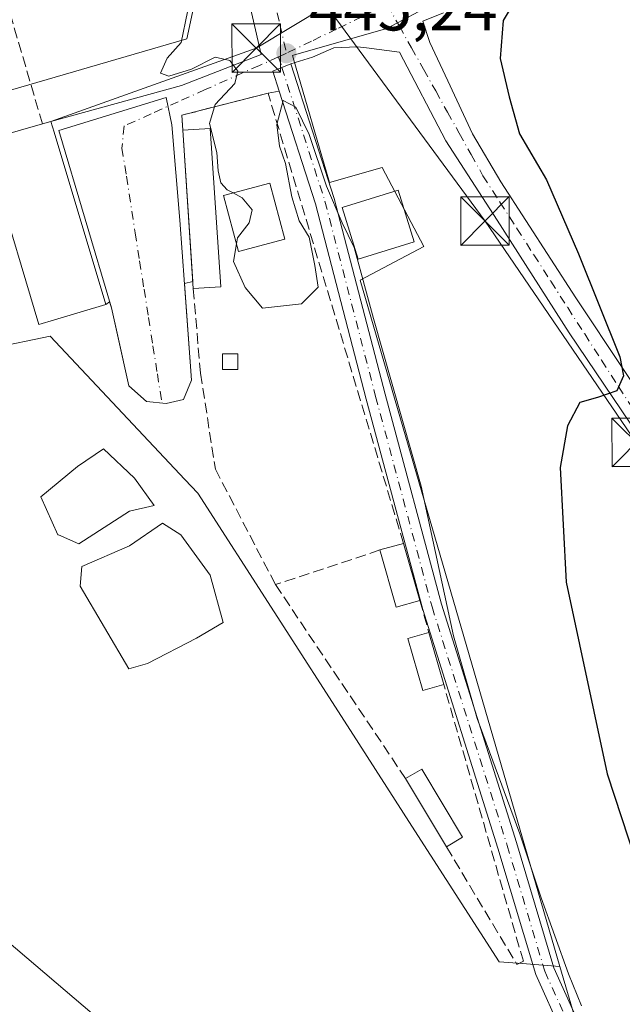
# Model space of a CAD drawing. Units: metres. Extents: x 634738 to 638195, y 4729746 to 4732126.
# Drawn here: x 637002 to 637095, y 4730357 to 4730509 of the extents above; entities that cross this region are included whole.
import ezdxf

# ---------------------------------------------------------------- set-up
doc = ezdxf.new("R2010")
doc.units = ezdxf.units.M
doc.header["$MEASUREMENT"] = 0
doc.linetypes.add('DGN Style 3', pattern=[2.307223458686699, 1.648016756204785, -0.6592067024819142])
doc.linetypes.add('DGN Style 4', pattern=[2.6384748266838614, 1.318413404963828, -0.6592067024819142, 0.001648016756204785, -0.6592067024819142])
for name, color, linetype, lineweight in [('Camino Cxs', 7, 'Continuous', 0), ('Camino eje', 30, 'DGN Style 4', 13), ('Cima', 7, 'Continuous', 0), ('Curva de nivel maestra', 30, 'Continuous', 30), ('Curva de nivel normal', 30, 'Continuous', 0), ('Edificación Cxs', 1, 'Continuous', 13), ('Edificación ligera Cxs', 1, 'Continuous', 0), ('Estanque Cxs', 5, 'Continuous', 0), ('Explanada Cxs', 7, 'Continuous', 0), ('Muro lineal', 1, 'DGN Style 3', 13), ('Núcleo urbano CxS', 7, 'Continuous', 0), ('Pastizal CxS', 92, 'Continuous', 0), ('Prado CxS', 92, 'Continuous', 0), ('Punto de cota en terreno', 7, 'Continuous', 0), ('Rótulo de punto de cota en terreno', 7, 'Continuous', 0), ('Tendido', 6, 'Continuous', 0), ('Torre de tendido puntual', 7, 'Continuous', 0), ('Vía urbana Cxs', 4, 'Continuous', 0), ('Vía urbana eje', 4, 'DGN Style 4', 0)]:
    doc.layers.add(name, color=color, linetype=linetype, lineweight=lineweight)
doc.styles.add('Style-Arial', font='txt')

# ---------------------------------------------------------------- blocks, each defined once
blk = doc.blocks.new('5PATER')
at = {"layer": 'Prado CxS', "linetype": 'Continuous', "lineweight": 0}
h = blk.add_hatch(color=51, dxfattribs=at)
edge = h.paths.add_edge_path()
edge.add_ellipse((0, 0), major_axis=(-0.1095731443231308, -0.1110710700762829), ratio=0.9994222409660322, start_angle=0, end_angle=360)
blk = doc.blocks.new('*U30')
at = {"layer": 'Vía urbana Cxs', "color": 4, "linetype": 'Continuous', "lineweight": 0}
for points in [[(637098.0723000001, 4730444.7292, 450.5078999999969), (637087.2243999997, 4730460.736600001, 449.1073000000034), (637076.1118000001, 4730478.199100001, 448.2831000000006), (637068.1743000001, 4730490.5022, 447.6104999999953), (637060.9861000003, 4730504.245999999, 447.2206000000006), (637055.8613999998, 4730504.873500001, 446.5427000000054), (637054.5038000002, 4730505.0397, 446.127999999997), (637050.7995999996, 4730504.907400001, 445.5), (637047.4923, 4730503.452199999, 445.2746000000043), (637044.1643000003, 4730502.419500001, 445.3592999999965), (637042.7697000002, 4730501.857100001, 445.594299999997), (637041.3749000002, 4730501.294700001, 446.4242999999988), (637042.3788000002, 4730498.1753, 447.0034000000014), (637040.6401000004, 4730497.860099999, 448.7341000000015), (637033.1896000003, 4730495.961200001, 450.4719000000041), (637027.3000999996, 4730494.460100001, 445.9284999999945), (637027.4200999998, 4730492.140100001, 446.2660000000033), (637028.9757000003, 4730468.7305, 446.4904999999999), (637027.6815999999, 4730468.4165, 446.3892000000051), (637028.7701000003, 4730453.450099999, 444.2467999999935), (637027.5601000005, 4730450.4301, 443.9833000000072), (637024.8501000004, 4730449.8301, 443.7030999999988), (637021.8300999999, 4730450.130100001, 443.5325000000012), (637019.1101000002, 4730452.540100001, 443.8218000000052), (637017.3844999997, 4730460.232000001, 444.046199999997), (637016.4001000002, 4730464.620100001, 445.1494999999995), (637016.1194000002, 4730465.567299999, 445.6358999999939), (637015.5301000001, 4730465.140100001, 445.8147000000026), (637007.5301000001, 4730491.840100001, 446.1006999999955), (637007.0301000001, 4730493.4901, 445.8227999999945), (637027.2516999999, 4730499.0866, 446.6270999999979), (637039.5548, 4730503.849099999, 446.9138999999996), (637029.6328999996, 4730547.240800001, 445.5699000000022)], [(637067.8000999996, 4730510.3201, 447.6312999999937), (637064.6028000005, 4730509.0222, 446.7587000000058), (637065.6607999997, 4730505.7158, 447.2050000000018), (637068.4389000004, 4730499.762700001, 447.3739999999962), (637072.2753999997, 4730491.5606, 447.7326999999932), (637076.6409999998, 4730484.1522, 448.2874000000011), (637088.2827000003, 4730466.160499999, 449.3362000000052), (637103.2317000005, 4730443.6709, 451.0080000000017)]]:
    blk.add_polyline3d(points, dxfattribs=at)
blk = doc.blocks.new('5TTEND')
at = {"layer": 'Cima', "color": 7, "linetype": 'Continuous', "lineweight": 0}
for p, q in [((-0.375, 0.3754), (0.375, -0.3746)), ((0.3720000000000001, 0.3784000000000001), (-0.3720000000000001, -0.3776))]:
    blk.add_line(p, q, dxfattribs=at)
at = {"layer": 'Cima', "color": 7, "linetype": 'Continuous', "lineweight": 0, "flags": 128}
blk.add_lwpolyline([(-0.375, -0.3746), (0.375, -0.3746), (0.375, 0.3754), (-0.375, 0.3754), (-0.3720000000000001, -0.3776)], dxfattribs=at)

msp = doc.modelspace()

# ---------------------------------------------------------------- linework, layer by layer
at = {"layer": 'Camino Cxs', "color": 7, "linetype": 'Continuous', "lineweight": 0}
msp.add_polyline3d([(637126.0290999999, 4730264.5549, 444.2970999999961), (637123.4781, 4730262.8979, 444.1290000000009), (637119.8907000005, 4730271.152899999, 444.6551000000036), (637105.3494999995, 4730309.2511, 445.4674999999989), (637090.2423, 4730343.2423, 444.7385000000068), (637082.0582999998, 4730361.3639, 444.4900000000052), (637076.2153000003, 4730380.937899999, 445.304999999993), (637064.5740999999, 4730417.8989, 445.0173999999971), (637055.8381000003, 4730450.513300001, 446.2194000000018), (637047.9939000001, 4730480.7279, 445.4893000000012), (637042.3788000002, 4730498.1753, 447.0034000000014), (637041.3749000002, 4730501.294700001, 446.4242999999988), (637042.7697000002, 4730501.857100001, 445.594299999997), (637044.1643000003, 4730502.419500001, 445.3592999999965), (637050.8761, 4730481.565099999, 446.4903999999952), (637058.7389000002, 4730451.2785, 445.2470999999932), (637067.4550999999, 4730418.7379, 445.1628999999957), (637079.0834999997, 4730381.817700001, 445.2342000000062), (637084.8753000004, 4730362.415100001, 445.1888000000035), (637092.9801000003, 4730344.468699999, 445.3029999999999), (637108.1234999998, 4730310.3961, 445.6515000000073), (637122.6693000002, 4730272.2863, 444.3125)], close=True, dxfattribs=at)
for points in [[(637042.3788000002, 4730498.1753, 447.0034000000014), (637041.3749000002, 4730501.294700001, 446.4242999999988), (637042.7697000002, 4730501.857100001, 445.594299999997), (637044.1643000003, 4730502.419500001, 445.3592999999965)], [(637044.1643000003, 4730502.419500001, 445.3592999999965), (637050.8761, 4730481.565099999, 446.4903999999952), (637058.7389000002, 4730451.2785, 445.2470999999932), (637067.4550999999, 4730418.7379, 445.1628999999957), (637079.0834999997, 4730381.817700001, 445.2342000000062), (637084.8753000004, 4730362.415100001, 445.1888000000035), (637092.9801000003, 4730344.468699999, 445.3029999999999), (637108.1234999998, 4730310.3961, 445.6515000000073), (637122.6693000002, 4730272.2863, 444.3125), (637126.0290999999, 4730264.5549, 444.2970999999961)], [(637123.4781, 4730262.8979, 444.1290000000009), (637119.8907000005, 4730271.152899999, 444.6551000000036), (637105.3494999995, 4730309.2511, 445.4674999999989), (637090.2423, 4730343.2423, 444.7385000000068), (637082.0582999998, 4730361.3639, 444.4900000000052), (637076.2153000003, 4730380.937899999, 445.304999999993), (637064.5740999999, 4730417.8989, 445.0173999999971), (637055.8381000003, 4730450.513300001, 446.2194000000018), (637047.9939000001, 4730480.7279, 445.4893000000012), (637042.3788000002, 4730498.1753, 447.0034000000014)]]:
    msp.add_polyline3d(points, dxfattribs=at)
at = {"layer": 'Camino eje', "color": 30, "linetype": 'DGN Style 4', "lineweight": 13, "extrusion": (0.007426360830614098, -0.02306995625540115, 0.9997062700029381), "elevation": -103956.0980214774, "flags": 128}
msp.add_lwpolyline([(2055924.484088747, 4306489.75906647), (2055924.484088747, 4306488.030218642)], dxfattribs=at)
at = {"layer": 'Camino eje', "color": 30, "linetype": 'DGN Style 4', "lineweight": 13}
msp.add_polyline3d([(637042.7697000002, 4730501.857100001, 445.594299999997), (637049.4348999998, 4730481.146500001, 446.0213999999978), (637057.2884999998, 4730450.8959, 445.2666000000027), (637066.0144999997, 4730418.318499999, 445.0911000000052), (637077.6495000003, 4730381.377900001, 444.8600000000006), (637083.4669000005, 4730361.8895, 444.7412999999942), (637091.6113, 4730343.8555, 444.9521999999997), (637106.7364999996, 4730309.8237, 445.6279000000068), (637121.2801000001, 4730271.719500001, 444.4358999999968), (637125.3010999998, 4730262.466499999, 444.1919999999955)], dxfattribs=at)
at = {"layer": 'Curva de nivel maestra', "color": 30, "linetype": 'Continuous', "lineweight": 30, "elevation": 450, "flags": 128}
msp.add_lwpolyline([(637078.79, 4730512.0701), (637077.0099999999, 4730509.110099999), (637076.5599999997, 4730503.270099999), (637077.9500000002, 4730497.290100001), (637079.5599999997, 4730491.5801), (637083.75, 4730484.440099999), (637088.6699999999, 4730473.020099999), (637095.0700000003, 4730457.040100001), (637095.6699999999, 4730454.0801), (637094.6100000005, 4730451.770099999), (637091.6200000001, 4730450.7401), (637088.9100000003, 4730449.960100001), (637086.9600000001, 4730446.340100001), (637085.8600000005, 4730439.9101), (637086.7699999996, 4730422.1501), (637093.1100000005, 4730392.4901), (637097.5, 4730379.090100001), (637098.8700000001, 4730374.2301), (637102.1299999999, 4730365.4001), (637107.7800000003, 4730354.4001)], dxfattribs=at)
at = {"layer": 'Curva de nivel normal', "color": 30, "linetype": 'Continuous', "lineweight": 0, "elevation": 445, "flags": 128}
for points in [[(637028.1900000004, 4730510.470100001), (637027.2000000002, 4730505.7301), (637025.04, 4730503.3201), (637023.9800000006, 4730501.0001), (637025.2599999999, 4730500.520099999), (637028.7999999998, 4730501.5801), (637032.4699999997, 4730503.450099999), (637034.7000000002, 4730502.920100001), (637035.9600000001, 4730501.270099999), (637035.4699999997, 4730499.370100001), (637032.4699999997, 4730496.140100001), (637031.5499999998, 4730493.190099999), (637032.7000000002, 4730488.670100001), (637032.9000000004, 4730485.860099999), (637033.3499999996, 4730484.0001), (637034.3300000001, 4730482.9101), (637035.2193999998, 4730482.428500001)], [(637035.7462999999, 4730474.523800001), (637035.3099999997, 4730471.8101), (637037.0700000003, 4730467.790100001), (637039.7999999998, 4730464.600099999), (637045.8099999997, 4730465.2401), (637048.4000000004, 4730467.8301), (637047.8499999996, 4730471.170100001), (637046.9900000002, 4730475.5801), (637045.4600000001, 4730478.130100001), (637044.2999999998, 4730481.800100001), (637043.3600000005, 4730486.9801), (637042.4000000004, 4730489.6501), (637042.0099999999, 4730493.040100001), (637042.9800000006, 4730496.7401), (637044.9100000003, 4730495.720100001), (637046.9800000006, 4730491.460100001), (637049.6600000003, 4730483.460100001), (637052.1200000001, 4730477.790100001), (637053.9600000001, 4730473.970100001), (637056.9500000002, 4730462.960100001), (637064.3099999997, 4730436.9901), (637069.3200000003, 4730413.840100001), (637073, 4730401.0101), (637079.6200000001, 4730383.1501), (637082.9100000003, 4730373.270099999), (637087.1399999997, 4730361.5101), (637089.1600000003, 4730356.520099999)], [(637035.2193999998, 4730482.428500001), (637036.6200000001, 4730481.670100001), (637038.1699999999, 4730479.8101), (637037.7199999997, 4730477.8101), (637035.9000000004, 4730475.4801), (637035.7462999999, 4730474.523800001)]]:
    msp.add_lwpolyline(points, dxfattribs=at)
at = {"layer": 'Edificación Cxs', "color": 1, "linetype": 'Continuous', "lineweight": 13, "elevation": 449.7921000000061, "flags": 128}
msp.add_lwpolyline([(637007.5301000001, 4730491.840100001), (637015.5301000001, 4730465.140100001), (637007.6001000004, 4730462.7501), (637005.1401000004, 4730462.030099999), (636998.3501000004, 4730484.7401), (636982.8201000001, 4730480.090100001), (636982.2100999998, 4730482.130100001), (636980.8201000001, 4730487.470100001), (636991.2500999998, 4730490.600099999), (636991.6901000004, 4730489.110099999), (637005.7100999998, 4730493.110099999), (637007.0301000001, 4730493.4901)], close=True, dxfattribs=at)
at = {"layer": 'Edificación Cxs', "color": 1, "linetype": 'Continuous', "lineweight": 13, "extrusion": (-0.6950925732352707, -0.1665313531151612, 0.6993665870363006), "elevation": -1230256.182120892, "flags": 128}
msp.add_lwpolyline([(-4451887.125415193, 1204379.82778535), (-4451886.407509796, 1204385.83075281), (-4451862.182539995, 1204379.928657924)], dxfattribs=at)
at = {"layer": 'Edificación Cxs', "color": 1, "linetype": 'Continuous', "lineweight": 13, "extrusion": (0.0003031383434088981, -0.004561953107188887, 0.9999895482908772), "elevation": -20940.91454446907, "flags": 128}
msp.add_lwpolyline([(637028.88558251, 4730421.302269079), (637027.2555485119, 4730445.832524336)], dxfattribs=at)
at = {"layer": 'Edificación Cxs', "color": 1, "linetype": 'Continuous', "lineweight": 13, "extrusion": (-0.0431701025889926, -0.002945724654998596, 0.9990633938588247), "elevation": -40989.528783931, "flags": 128}
msp.add_lwpolyline([(-4676126.236229027, 956713.8861285179), (-4676126.236229027, 956709.6222523176)], dxfattribs=at)
at = {"layer": 'Edificación Cxs', "color": 1, "linetype": 'Continuous', "lineweight": 13, "extrusion": (0.5507256695199557, 0.1558372085429157, 0.8200097568720437), "elevation": 1088388.643809157, "flags": 128}
msp.add_lwpolyline([(4378251.625474003, -1558559.1881858), (4378251.625474003, -1558563.801450605)], dxfattribs=at)
at = {"layer": 'Edificación Cxs', "color": 1, "linetype": 'Continuous', "lineweight": 13, "extrusion": (0.4099678392942377, -0.08496803889399417, 0.9081336923112823), "elevation": -140354.3894417414, "flags": 128}
msp.add_lwpolyline([(4761269.775281758, 305497.3119557089), (4761268.02394574, 305501.028156317), (4761276.172634776, 305505.6992621267)], dxfattribs=at)
at = {"layer": 'Edificación Cxs', "color": 1, "linetype": 'Continuous', "lineweight": 13, "extrusion": (0.02586666448528043, -0.09073861670362957, 0.9955387582144242), "elevation": -412309.8101390009, "flags": 128}
msp.add_lwpolyline([(1909484.093081616, 4355073.980756475), (1909484.093081615, 4355064.74739363)], dxfattribs=at)
at = {"layer": 'Edificación Cxs', "color": 1, "linetype": 'Continuous', "lineweight": 13, "extrusion": (-0.01573202201809273, 0.05523382402334628, 0.9983495020116855), "elevation": 251701.2327013403, "flags": 128}
msp.add_lwpolyline([(-1908504.889183245, -4367714.287185893), (-1908504.889183245, -4367705.913598561)], dxfattribs=at)
at = {"layer": 'Edificación Cxs', "color": 1, "linetype": 'Continuous', "lineweight": 13, "extrusion": (-0.1685939098225318, -0.35092820112107, 0.921100152659135), "elevation": -1767019.924946327, "flags": 128}
msp.add_lwpolyline([(-1474221.256476801, 4181718.091994201), (-1474219.666299228, 4181720.716018181), (-1474209.374344921, 4181713.353031552)], dxfattribs=at)
at = {"layer": 'Edificación Cxs', "color": 1, "linetype": 'Continuous', "lineweight": 13, "extrusion": (0.06630474174896658, -0.1107173965927635, 0.99163770567346), "elevation": -481052.1318375293, "flags": 128}
msp.add_lwpolyline([(2976927.508019554, 3699845.057702914), (2976927.508019554, 3699857.482061713)], dxfattribs=at)
at = {"layer": 'Edificación Cxs', "color": 1, "linetype": 'Continuous', "lineweight": 13, "extrusion": (0.07119897704419209, 0.04260501037832951, 0.9965518143872515), "elevation": 247341.4478091645, "flags": 128}
msp.add_lwpolyline([(3732019.357556533, -2965338.595254368), (3732019.357556533, -2965335.683455857)], dxfattribs=at)
at = {"layer": 'Edificación Cxs', "color": 1, "linetype": 'Continuous', "lineweight": 13}
for points in [[(636980.8201000001, 4730487.470100001, 448.4468000000052), (636991.2500999998, 4730490.600099999, 448.2033999999985), (636991.6901000004, 4730489.110099999, 449.5978000000032), (637005.7100999998, 4730493.110099999, 446.5776000000042)], [(637005.7100999998, 4730493.110099999, 446.5776000000042), (637007.0301000001, 4730493.4901, 445.8227999999945), (637007.5301000001, 4730491.840100001, 446.1006999999955), (637015.5301000001, 4730465.140100001, 445.8147000000026), (637007.6001000004, 4730462.7501, 448.1959000000061), (637005.1401000004, 4730462.030099999, 446.5595999999932), (636998.3501000004, 4730484.7401, 449.7921000000061), (636982.8201000001, 4730480.090100001, 446.7309999999998), (636982.2100999998, 4730482.130100001, 448.1331999999966)], [(637043.2100999998, 4730475.270099999, 446.9309000000067), (637036.0500999996, 4730473.380100001, 448.4235000000045), (637033.7500999998, 4730482.040100001, 448.402700000006), (637040.9001000002, 4730483.9301, 447.0642999999982), (637043.2100999998, 4730475.270099999, 446.9309000000067)], [(637063.2301000003, 4730474.840100001, 448.017200000002), (637054.5701000001, 4730472.1801, 447.5473000000056), (637052.1201, 4730480.1601, 447.4309000000067), (637060.7801000001, 4730482.8301, 446.7989999999991), (637063.2301000003, 4730474.840100001, 448.017200000002)], [(637067.8201000001, 4730406.300100001, 445.9045000000042), (637064.5701000001, 4730405.380100001, 446.8662999999942), (637062.2801000001, 4730413.4301, 446.4685999999929), (637065.5301000001, 4730414.340100001, 445.4235999999946)]]:
    msp.add_polyline3d(points, dxfattribs=at)
for points in [[(637033.3000999996, 4730467.9001, 450.5567000000011), (637029.0500999996, 4730467.610099999, 450.5567000000011), (637027.4200999998, 4730492.140100001, 450.5567000000011), (637031.6700999998, 4730492.420100001, 450.5567000000011)], [(637043.2100999998, 4730475.270099999, 448.4235000000045), (637036.0500999996, 4730473.380100001, 448.4235000000045), (637033.7500999998, 4730482.040100001, 448.4235000000045), (637040.9001000002, 4730483.9301, 448.4235000000045)], [(637063.2301000003, 4730474.840100001, 448.017200000002), (637054.5701000001, 4730472.1801, 448.017200000002), (637052.1201, 4730480.1601, 448.017200000002), (637060.7801000001, 4730482.8301, 448.017200000002)], [(637064.1201, 4730419.3201, 448.6690999999992), (637060.4600999998, 4730418.290100001, 448.6690999999992), (637057.9600999998, 4730427.130100001, 448.6690999999992), (637061.6001000004, 4730428.1601, 448.6690999999992)], [(637067.8201000001, 4730406.300100001, 446.8662999999942), (637064.5701000001, 4730405.380100001, 446.8662999999942), (637062.2801000001, 4730413.4301, 446.8662999999942), (637065.5301000001, 4730414.340100001, 446.8662999999942)], [(637070.7500999998, 4730382.640100001, 449.0657999999967), (637068.2600999996, 4730381.1501, 449.0657999999967), (637061.9301000005, 4730391.720100001, 449.0657999999967), (637064.4101, 4730393.210100001, 449.0657999999967)]]:
    msp.add_3dface(points, dxfattribs=at)
at = {"layer": 'Edificación ligera Cxs', "color": 1, "linetype": 'Continuous', "lineweight": 0}
msp.add_polyline3d([(637035.9801000003, 4730455.0801, 444.8516999999993), (637033.5701000001, 4730455.0801, 444.934500000003), (637033.5701000001, 4730457.5001, 445.445000000007), (637035.9801000003, 4730457.5001, 445.4113000000071), (637035.9801000003, 4730455.0801, 444.8516999999993)], dxfattribs=at)
msp.add_3dface([(637035.9801000003, 4730455.0801, 445.445000000007), (637033.5701000001, 4730455.0801, 445.445000000007), (637033.5701000001, 4730457.5001, 445.445000000007), (637035.9801000003, 4730457.5001, 445.445000000007)], dxfattribs=at)
at = {"layer": 'Estanque Cxs', "color": 5, "linetype": 'Continuous', "lineweight": 0}
for points in [[(637019.2000000002, 4730433.164999999, 442.2658999999985), (637011.3683000002, 4730428.085000001, 442.4379999999946), (637008.1933000004, 4730429.4608, 442.6946999999927), (637008.0873999996, 4730429.4608, 442.7063999999955), (637005.4415999996, 4730435.387499999, 442.9946000000054), (637011.1566000005, 4730440.044199999, 442.8141000000033), (637015.1782999998, 4730442.7959, 443.0973999999987), (637019.9408, 4730438.244999999, 442.7541999999958), (637023.0099999999, 4730434.011700001, 442.9266999999964)], [(637021.9516000003, 4730409.564099999, 442.7041999999929), (637019.0941000005, 4730408.717499999, 442.8237999999984), (637011.5799000004, 4730421.5233, 442.9357000000019), (637011.7916000001, 4730424.592499999, 442.7155999999959), (637019.2000000002, 4730427.7675, 442.6968999999954), (637024.2800000003, 4730431.26, 443.0345999999991), (637027.1375000002, 4730429.4608, 443.3974000000017), (637031.6882999997, 4730423.216700001, 443.3683000000019), (637033.6991999998, 4730415.914100001, 443.2648999999947), (637029.5716000004, 4730413.480000001, 443.0111000000034)]]:
    msp.add_polyline3d(points, close=True, dxfattribs=at)
for points in [[(637019.2000000002, 4730433.164999999, 442.2658999999985), (637011.3683000002, 4730428.085000001, 442.4379999999946), (637008.1933000004, 4730429.4608, 442.6946999999927), (637008.0873999996, 4730429.4608, 442.7063999999955), (637005.4415999996, 4730435.387499999, 442.9946000000054), (637011.1566000005, 4730440.044199999, 442.8141000000033), (637015.1782999998, 4730442.7959, 443.0973999999987), (637019.9408, 4730438.244999999, 442.7541999999958), (637023.0099999999, 4730434.011700001, 442.9266999999964), (637019.2000000002, 4730433.164999999, 442.2658999999985)], [(637021.9516000003, 4730409.564099999, 442.7041999999929), (637019.0941000005, 4730408.717499999, 442.8237999999984), (637011.5799000004, 4730421.5233, 442.9357000000019), (637011.7916000001, 4730424.592499999, 442.7155999999959), (637019.2000000002, 4730427.7675, 442.6968999999954), (637024.2800000003, 4730431.26, 443.0345999999991), (637027.1375000002, 4730429.4608, 443.3974000000017), (637031.6882999997, 4730423.216700001, 443.3683000000019), (637033.6991999998, 4730415.914100001, 443.2648999999947), (637029.5716000004, 4730413.480000001, 443.0111000000034), (637021.9516000003, 4730409.564099999, 442.7041999999929)]]:
    msp.add_polyline3d(points, dxfattribs=at)
at = {"layer": 'Explanada Cxs', "color": 7, "linetype": 'Continuous', "lineweight": 0}
msp.add_polyline3d([(637027.5601000005, 4730450.4301, 443.9833000000072), (637024.8501000004, 4730449.8301, 443.7030999999988), (637021.8300999999, 4730450.130100001, 443.5325000000012), (637019.1101000002, 4730452.540100001, 443.8218000000052), (637016.4001000002, 4730464.620100001, 445.1494999999995), (637008.2600999996, 4730492.090100001, 445.7768000000069), (637024.8601000002, 4730497.210100001, 446.4048999999941), (637025.7600999996, 4730492.9901, 445.6741000000038), (637026.9700999996, 4730478.200099999, 446.4887000000017), (637028.7701000003, 4730453.450099999, 444.2467999999935)], close=True, dxfattribs=at)
msp.add_polyline3d([(637027.5601000005, 4730450.4301, 443.9833000000072), (637024.8501000004, 4730449.8301, 443.7030999999988), (637021.8300999999, 4730450.130100001, 443.5325000000012), (637019.1101000002, 4730452.540100001, 443.8218000000052), (637016.4001000002, 4730464.620100001, 445.1494999999995), (637008.2600999996, 4730492.090100001, 445.7768000000069), (637024.8601000002, 4730497.210100001, 446.4048999999941), (637025.7600999996, 4730492.9901, 445.6741000000038), (637026.9700999996, 4730478.200099999, 446.4887000000017), (637028.7701000003, 4730453.450099999, 444.2467999999935), (637027.5601000005, 4730450.4301, 443.9833000000072)], dxfattribs=at)
at = {"layer": 'Muro lineal', "color": 1, "linetype": 'DGN Style 3', "lineweight": 13, "extrusion": (-0.162489149912536, -0.05382829689706629, 0.9852409809858007), "elevation": -357703.7952064013, "flags": 128}
msp.add_lwpolyline([(-4290110.995531217, 2061499.337844655), (-4290110.995531217, 2061482.037807149)], dxfattribs=at)
at = {"layer": 'Muro lineal', "color": 1, "linetype": 'DGN Style 3', "lineweight": 13, "extrusion": (-0.03588976910812496, 0.05352295591185975, 0.9979214486440416), "elevation": 230767.6548189939, "flags": 128}
msp.add_lwpolyline([(-3163617.43735038, -3566648.784344539), (-3163617.43735038, -3566612.528534454)], dxfattribs=at)
at = {"layer": 'Muro lineal', "color": 1, "linetype": 'DGN Style 3', "lineweight": 13, "extrusion": (-0.01398757311361804, 0.04940291779886169, 0.9986809798485953), "elevation": 225230.1061953729, "flags": 128}
msp.add_lwpolyline([(-1901647.103611525, -4372153.648700884), (-1901647.103611525, -4372148.466104121)], dxfattribs=at)
at = {"layer": 'Muro lineal', "color": 1, "linetype": 'DGN Style 3', "lineweight": 13}
for points in [[(637005.7100999998, 4730493.110099999, 446.5776000000042), (636994.6001000004, 4730531.120100001, 445.1284000000014), (636980.0701000001, 4730527.970100001, 444.5360999999976), (636978.6300999997, 4730531.210100001, 444.795299999998), (636938.9200999998, 4730516.460100001, 443.6489000000002), (636927.8000999996, 4730513.1501, 443.2480000000069), (636914.4600999998, 4730511.550100001, 444.2076999999991), (636914.6300999997, 4730507.190099999, 444.5684000000037), (636912.9001000002, 4730504.210100001, 444.9113999999972), (636912.5401, 4730501.2501, 445.0481), (636927.2801000001, 4730478.720100001, 445.9000999999989), (636929.4200999998, 4730477.290100001, 445.0415000000066), (636935.9401000004, 4730478.0101, 443.4182000000001), (636950.0500999996, 4730470.4001, 445.7263999999996), (636955.7801000001, 4730474.190099999, 444.6214000000036)], [(637061.6001000004, 4730428.1601, 446.0286999999954), (637040.6401000004, 4730497.860099999, 448.7341000000015), (637027.3000999996, 4730494.460100001, 445.9284999999945), (637027.4200999998, 4730492.140100001, 446.2660000000033)], [(637029.0500999996, 4730467.610099999, 446.1536000000052), (637030.1801000005, 4730454.4901, 444.5252000000037), (637032.4801000003, 4730439.640100001, 451.4002000000037), (637041.7801000001, 4730421.770099999, 445.7078000000038)], [(637068.2600999996, 4730381.1501, 446.4407999999967), (637079.1601, 4730362.940099999, 444.6524000000064), (637080.1501000002, 4730363.4301, 444.6965000000055), (637067.8201000001, 4730406.300100001, 445.9045000000042)]]:
    msp.add_polyline3d(points, dxfattribs=at)
at = {"layer": 'Núcleo urbano CxS', "color": 7, "linetype": 'Continuous', "lineweight": 0}
for points in [[(637179.7521000003, 4730298.567700001, 451.8298000000068), (637147.2012999998, 4730313.973099999, 451.629700000005), (637129.9243000001, 4730316.226100001, 449.2315999999992), (637119.9013, 4730328.485500001, 449.0004999999946), (637115.4545, 4730337.3815, 448.9005999999936), (637111.6561000004, 4730344.9801, 449.8160999999964), (637093.8945000004, 4730336.101100001, 444.3331999999937), (637093.6706999998, 4730335.9893, 444.282600000006), (637093.2984999996, 4730337.247500001, 444.2470999999932), (637085.7940999996, 4730362.6051, 444.9521999999997), (637054.9017000003, 4730468.9409, 444.9498000000021), (637064.7647000002, 4730474.130700001, 445.8983000000007), (637058.3130999999, 4730486.389699999, 445.6968000000052), (637050.1667, 4730484.018300001, 445.0684000000037), (637044.5345000002, 4730503.3597, 445.1089999999967), (637044.4360999997, 4730503.695699999, 445.1147999999957), (637044.7144999999, 4730503.797700001, 445.1254999999946), (637059.0179000003, 4730507.902100001, 445.8050999999978), (637073.7755000005, 4730515.815500001, 446.6992000000028), (637105.3189000003, 4730537.593699999, 449.0709999999963), (637152.6111000003, 4730567.517899999, 452.6542000000045), (637155.7977, 4730566.191099999, 452.9441999999981), (637167.0697, 4730563.442700001, 454.4704999999958)], [(637152.6111000003, 4730567.517899999, 452.6542000000045), (637105.3189000003, 4730537.593699999, 449.0709999999963), (637073.7755000005, 4730515.815500001, 446.6992000000028), (637059.0179000003, 4730507.902100001, 445.8050999999978), (637044.7144999999, 4730503.797700001, 445.1254999999946), (637044.4360999997, 4730503.695699999, 445.1147999999957), (637044.5345000002, 4730503.3597, 445.1089999999967), (637050.1667, 4730484.018300001, 445.0684000000037), (637058.3130999999, 4730486.389699999, 445.6968000000052), (637064.7647000002, 4730474.130700001, 445.8983000000007), (637054.9017000003, 4730468.9409, 444.9498000000021), (637085.7940999996, 4730362.6051, 444.9521999999997)], [(637152.6111000003, 4730567.517899999, 452.6542000000045), (637105.3189000003, 4730537.593699999, 449.0709999999963), (637073.7755000005, 4730515.815500001, 446.6992000000028), (637059.0179000003, 4730507.902100001, 445.8050999999978), (637044.7144999999, 4730503.797700001, 445.1254999999946), (637044.4360999997, 4730503.695699999, 445.1147999999957), (637044.5345000002, 4730503.3597, 445.1089999999967), (637050.1667, 4730484.018300001, 445.0684000000037), (637058.3130999999, 4730486.389699999, 445.6968000000052), (637064.7647000002, 4730474.130700001, 445.8983000000007), (637054.9017000003, 4730468.9409, 444.9498000000021), (637085.7940999996, 4730362.6051, 444.9521999999997)], [(637013.4949000003, 4730542.2323, 444.6373000000021), (637013.4949000003, 4730538.5075, 444.6300000000047), (637019.4259000003, 4730535.0503, 444.6692999999942), (637023.6239, 4730524.6713, 444.3935000000056), (637029.1171000004, 4730511.109300001, 444.6970000000001), (637028.0481000004, 4730506.3049, 444.571299999996), (636951.7912999997, 4730484.099500001, 443.3950000000041), (636947.2257000003, 4730482.770099999, 443.3193000000028), (636950.2323000003, 4730472.255700001, 443.6306999999942), (636954.9895000001, 4730473.1505, 443.850900000005), (636988.1571000004, 4730479.3903, 444.1549999999989), (636997.9222999997, 4730458.3619, 443.610400000005), (637006.9332999998, 4730460.237299999, 443.6429999999964), (637027.7547000004, 4730438.052300001, 443.4397000000026), (637029.7562999995, 4730435.919700001, 443.4732999999979), (637053.3699000003, 4730399.1907, 443.6236999999965), (637062.8850999996, 4730384.3837, 443.8156000000017), (637076.4061000004, 4730363.354699999, 444.059500000003), (637079.9401000004, 4730363.0725, 444.2339000000065), (637085.7940999996, 4730362.6051, 444.9521999999997)], [(637073.7755000005, 4730515.815500001, 446.6992000000028), (637059.0179000003, 4730507.902100001, 445.8050999999978), (637044.7144999999, 4730503.797700001, 445.1254999999946), (637044.4360999997, 4730503.695699999, 445.1147999999957), (637044.5345000002, 4730503.3597, 445.1089999999967), (637050.1667, 4730484.018300001, 445.0684000000037), (637058.3130999999, 4730486.389699999, 445.6968000000052), (637064.7647000002, 4730474.130700001, 445.8983000000007), (637054.9017000003, 4730468.9409, 444.9498000000021), (637085.7940999996, 4730362.6051, 444.9521999999997), (637079.9401000004, 4730363.0725, 444.2339000000065), (637076.4061000004, 4730363.354699999, 444.059500000003), (637062.8850999996, 4730384.3837, 443.8156000000017), (637053.3699000003, 4730399.1907, 443.6236999999965), (637029.7562999995, 4730435.919700001, 443.4732999999979), (637027.7547000004, 4730438.052300001, 443.4397000000026), (637006.9332999998, 4730460.237299999, 443.6429999999964), (636997.9222999997, 4730458.3619, 443.610400000005)], [(636951.7912999997, 4730484.099500001, 443.3950000000041), (637028.0481000004, 4730506.3049, 444.571299999996), (637029.1171000004, 4730511.109300001, 444.6970000000001)], [(637085.7940999996, 4730362.6051, 444.9521999999997), (637093.2984999996, 4730337.247500001, 444.2470999999932), (637093.6706999998, 4730335.9893, 444.282600000006), (637093.8945000004, 4730336.101100001, 444.3331999999937)]]:
    msp.add_polyline3d(points, dxfattribs=at)
at = {"layer": 'Pastizal CxS', "color": 92, "linetype": 'Continuous', "lineweight": 0}
for points in [[(637013.4949000003, 4730542.2323, 444.6373000000021), (637013.4949000003, 4730538.5075, 444.6300000000047), (637019.4259000003, 4730535.0503, 444.6692999999942), (637023.6239, 4730524.6713, 444.3935000000056), (637029.1171000004, 4730511.109300001, 444.6970000000001), (637028.0481000004, 4730506.3049, 444.571299999996), (636951.7912999997, 4730484.099500001, 443.3950000000041), (636947.2257000003, 4730482.770099999, 443.3193000000028), (636950.2323000003, 4730472.255700001, 443.6306999999942), (636954.9895000001, 4730473.1505, 443.850900000005), (636988.1571000004, 4730479.3903, 444.1549999999989), (636997.9222999997, 4730458.3619, 443.610400000005), (637006.9332999998, 4730460.237299999, 443.6429999999964), (637027.7547000004, 4730438.052300001, 443.4397000000026), (637029.7562999995, 4730435.919700001, 443.4732999999979), (637053.3699000003, 4730399.1907, 443.6236999999965), (637062.8850999996, 4730384.3837, 443.8156000000017), (637076.4061000004, 4730363.354699999, 444.059500000003), (637079.9401000004, 4730363.0725, 444.2339000000065), (637085.7940999996, 4730362.6051, 444.9521999999997)], [(636977.4090999998, 4730530.9111, 444.2644), (637002.9962999999, 4730538.638499999, 444.4937999999966), (637002.8793000003, 4730538.9725, 444.4933000000019), (637013.4949000003, 4730542.2323, 444.6373000000021), (637013.4949000003, 4730538.5075, 444.6300000000047), (637019.4259000003, 4730535.0503, 444.6692999999942), (637023.6239, 4730524.6713, 444.3935000000056), (637029.1171000004, 4730511.109300001, 444.6970000000001), (637028.0481000004, 4730506.3049, 444.571299999996), (636951.7912999997, 4730484.099500001, 443.3950000000041)], [(636997.9222999997, 4730458.3619, 443.610400000005), (637006.9332999998, 4730460.237299999, 443.6429999999964), (637027.7547000004, 4730438.052300001, 443.4397000000026), (637029.7562999995, 4730435.919700001, 443.4732999999979), (637053.3699000003, 4730399.1907, 443.6236999999965), (637062.8850999996, 4730384.3837, 443.8156000000017), (637076.4061000004, 4730363.354699999, 444.059500000003), (637079.9401000004, 4730363.0725, 444.2339000000065), (637085.7940999996, 4730362.6051, 444.9521999999997), (637093.2984999996, 4730337.247500001, 444.2470999999932), (637093.6706999998, 4730335.9893, 444.282600000006), (637093.8945000004, 4730336.101100001, 444.3331999999937), (637097.7215, 4730328.741699999, 444.5305999999982), (637124.1277000001, 4730265.2983, 444.258799999996), (637125.4935, 4730262.3325, 444.2317000000039), (637126.5334999999, 4730260.0075, 444.1791999999987), (637041.0219000002, 4730170.6143, 440.7550000000047), (636994.3470999999, 4730355.494899999, 442.395399999994)], [(637085.7940999996, 4730362.6051, 444.9521999999997), (637093.2984999996, 4730337.247500001, 444.2470999999932), (637093.6706999998, 4730335.9893, 444.282600000006), (637093.8945000004, 4730336.101100001, 444.3331999999937)]]:
    msp.add_polyline3d(points, dxfattribs=at)
at = {"layer": 'Tendido', "color": 6, "linetype": 'Continuous', "lineweight": 0, "extrusion": (0.05561421327360624, -0.2977692154515619, 0.9530165547414795), "elevation": -1372743.813908148, "flags": 128}
msp.add_lwpolyline([(1494673.253503259, 4320286.22913716), (1494706.563207263, 4320291.831309306), (1494718.443389992, 4320296.469524902)], dxfattribs=at)
at = {"layer": 'Tendido', "color": 6, "linetype": 'Continuous', "lineweight": 0}
for points in [[(636832.5849000001, 4730594.386600001, 441.8813999999985), (636910.6118000001, 4730484.694700001, 443.3147999999928), (636989.6399999997, 4730375.560000001, 443.5742000000028), (637117.1200000001, 4730266.930000001, 445.4772999999987)], [(637049.6601, 4730511.380100001, 448.9247999999934), (637074.2125000004, 4730478.064900001, 448.338699999993), (637097.6091, 4730443.793199999, 450.4765999999945), (637119.7585000005, 4730409.321900001, 454.2081000000035)]]:
    msp.add_polyline3d(points, dxfattribs=at)
at = {"layer": 'Vía urbana Cxs', "color": 4, "linetype": 'Continuous', "lineweight": 0, "extrusion": (0.6885005229722385, 0.1248147267509309, 0.7144146652001516), "elevation": 1029359.19388948, "flags": 128}
msp.add_lwpolyline([(4540997.099605577, -1050333.837427306), (4540997.099605577, -1050331.36401848)], dxfattribs=at)
at = {"layer": 'Vía urbana Cxs', "color": 4, "linetype": 'Continuous', "lineweight": 0, "extrusion": (-0.9577126257783405, -0.2871500799152477, 0.0182032422777695), "elevation": -1968423.143736666, "flags": 128}
msp.add_lwpolyline([(-4348227.599855398, 36283.51000486041), (-4348255.472601457, 36283.79605225638), (-4348257.196687998, 36283.51810620274)], dxfattribs=at)
at = {"layer": 'Vía urbana Cxs', "color": 4, "linetype": 'Continuous', "lineweight": 0, "extrusion": (-0.0006344433981518025, 0.00954748403759283, 0.9999542204671804), "elevation": 45206.38592658999, "flags": 128}
msp.add_lwpolyline([(637027.5750240848, 4730276.130628198), (637029.1307662113, 4730252.719961179)], dxfattribs=at)
at = {"layer": 'Vía urbana Cxs', "color": 4, "linetype": 'Continuous', "lineweight": 0, "extrusion": (0.1162270960875403, -0.1324540772634038, 0.9843511464672341), "elevation": -552090.5478506457, "flags": 128}
msp.add_lwpolyline([(3598866.993660145, 3086500.979233534), (3598857.940532773, 3086488.821572419), (3598855.039155162, 3086487.326266359)], dxfattribs=at)
at = {"layer": 'Vía urbana Cxs', "color": 4, "linetype": 'Continuous', "lineweight": 0, "extrusion": (-0.07371304504605539, -0.01788570904852348, 0.997119094392375), "elevation": -131119.9287552631, "flags": 128}
msp.add_lwpolyline([(-4446869.681101052, 1729536.969555974), (-4446869.681101053, 1729535.634058875)], dxfattribs=at)
at = {"layer": 'Vía urbana Cxs', "color": 4, "linetype": 'Continuous', "lineweight": 0, "extrusion": (0.1931476234630452, 0.1400180967848971, 0.9711276579952364), "elevation": 785821.7045574819, "flags": 128}
msp.add_lwpolyline([(3456082.165056062, -3197041.528570668), (3456082.165056062, -3197040.779074992)], dxfattribs=at)
at = {"layer": 'Vía urbana Cxs', "color": 4, "linetype": 'Continuous', "lineweight": 0}
for points in [[(637007.0301000001, 4730493.4901, 445.8227999999945), (637027.2516999999, 4730499.0866, 446.6270999999979), (637039.5548, 4730503.849099999, 446.9138999999996), (637029.6328999996, 4730547.240800001, 445.5699000000022), (637028.3099999997, 4730554.781500001, 445.9189000000042), (637025.5318999998, 4730562.719000001, 445.1192000000011), (637022.7529999996, 4730563.513800001, 444.9894000000059)], [(637067.8000999996, 4730510.3201, 447.6312999999937), (637064.6028000005, 4730509.0222, 446.7587000000058), (637065.6607999997, 4730505.7158, 447.2050000000018), (637068.4389000004, 4730499.762700001, 447.3739999999962), (637072.2753999997, 4730491.5606, 447.7326999999932), (637076.6409999998, 4730484.1522, 448.2874000000011), (637088.2827000003, 4730466.160499999, 449.3362000000052), (637103.2317000005, 4730443.6709, 451.0080000000017)], [(637192.8300999999, 4730314.610099999, 453.7627000000066), (637192.8366, 4730314.629799999, 453.7636999999959), (637189.8828999996, 4730317.993600001, 453.9440000000032), (637184.1944000004, 4730322.8884, 454.0111000000034), (637176.7860000003, 4730332.4134, 453.9631999999983), (637168.5839000001, 4730343.658199999, 454.5105999999942), (637162.7631000001, 4730351.728, 454.4422999999952), (637155.8838999998, 4730361.253000001, 454.095100000006), (637141.8608999997, 4730381.096799999, 454.2813000000024), (637126.1182000004, 4730402.925000001, 454.3732000000019), (637117.7838000003, 4730414.698999999, 453.8687999999966), (637111.4337999999, 4730424.223999999, 452.7216999999946), (637098.0723000001, 4730444.7292, 450.5078999999969), (637087.2243999997, 4730460.736600001, 449.1073000000034), (637076.1118000001, 4730478.199100001, 448.2831000000006), (637068.1743000001, 4730490.5022, 447.6104999999953), (637060.9861000003, 4730504.245999999, 447.2206000000006), (637055.8613999998, 4730504.873500001, 446.5427000000054), (637054.5038000002, 4730505.0397, 446.127999999997), (637050.7995999996, 4730504.907400001, 445.5), (637047.4923, 4730503.452199999, 445.2746000000043), (637044.1643000003, 4730502.419500001, 445.3592999999965)], [(637042.3788000002, 4730498.1753, 447.0034000000014), (637041.3749000002, 4730501.294700001, 446.4242999999988), (637042.7697000002, 4730501.857100001, 445.594299999997), (637044.1643000003, 4730502.419500001, 445.3592999999965)], [(637040.6401000004, 4730497.860099999, 448.7341000000015), (637033.1896000003, 4730495.961200001, 450.4719000000041), (637027.3000999996, 4730494.460100001, 445.9284999999945), (637027.4200999998, 4730492.140100001, 446.2660000000033)], [(637027.5601000005, 4730450.4301, 443.9833000000072), (637024.8501000004, 4730449.8301, 443.7030999999988), (637021.8300999999, 4730450.130100001, 443.5325000000012), (637019.1101000002, 4730452.540100001, 443.8218000000052), (637017.3844999997, 4730460.232000001, 444.046199999997), (637016.4001000002, 4730464.620100001, 445.1494999999995), (637016.1194000002, 4730465.567299999, 445.6358999999939)]]:
    msp.add_polyline3d(points, dxfattribs=at)
at = {"layer": 'Vía urbana eje', "color": 4, "linetype": 'DGN Style 4', "lineweight": 0, "extrusion": (0.06788987071164049, 0.03053949183639364, 0.997225302974775), "elevation": 188160.2881033267, "flags": 128}
msp.add_lwpolyline([(4052766.520618103, -2514591.913611351), (4052766.520618102, -2514590.550144047)], dxfattribs=at)
at = {"layer": 'Vía urbana eje', "color": 4, "linetype": 'DGN Style 4', "lineweight": 0}
for points in [[(637028.6700999998, 4730569.2501, 445.2167999999947), (637029.5000999998, 4730565.600099999, 445.3421999999992), (637030.4600999998, 4730561.360099999, 446.107999999993), (637031.4200999998, 4730557.110099999, 447.7793999999994), (637032.3901000004, 4730552.880100001, 447.6732000000048), (637033.3501000004, 4730548.640100001, 446.2247000000062), (637034.3701, 4730544.1801, 445.7260999999999), (637035.3701, 4730539.720100001, 446.0611999999965), (637036.3901000004, 4730535.2601, 445.8871999999974), (637037.3901000004, 4730530.8101, 445.4315000000061), (637038.4200999998, 4730526.340100001, 446.6860000000015), (637039.4200999998, 4730521.890100001, 446.7863000000071), (637041.4600999998, 4730512.970100001, 445.6967000000004), (637042.4600999998, 4730508.5101, 445.9284999999945), (637043.4801000003, 4730504.0601, 445.5347000000039)], [(637059.0701000001, 4730511.590100001, 446.4912999999942), (637055.1700999998, 4730509.710100001, 446.9361999999965), (637051.2801000001, 4730507.8201, 445.857999999993), (637047.3701, 4730505.9301, 445.3757999999943), (637043.4801000003, 4730504.0601, 445.5347000000039)], [(637059.0701000001, 4730511.590100001, 446.4912999999942), (637060.9600999998, 4730508.2501, 446.1083999999974), (637062.8201000001, 4730504.9101, 447.0056999999942), (637064.7100999998, 4730501.5701, 447.6923999999999), (637066.5800999999, 4730498.2301, 447.725900000005), (637068.4101, 4730494.9301, 447.5100999999996), (637070.2301000003, 4730491.6601, 447.6735000000045), (637072.0701000001, 4730488.380100001, 447.6631999999955), (637073.8901000004, 4730485.090100001, 447.9360000000015), (637076.5100999996, 4730481.0101, 448.1713000000018), (637079.1401000004, 4730476.9301, 448.6692999999942), (637081.7600999996, 4730472.840100001, 449.3981000000058), (637084.3901000004, 4730468.7601, 449.8304999999964), (637087.0100999996, 4730464.6801, 449.1410000000033), (637089.6401000004, 4730460.590100001, 449.3669999999984), (637092.2600999996, 4730456.5101, 449.9621999999945), (637094.8701, 4730452.4301, 451.2170999999944), (637097.5100999996, 4730448.340100001, 450.4477000000043), (637110.9101, 4730429.140100001, 452.6364000000031), (637113.5800999999, 4730425.290100001, 452.9189000000042), (637116.2600999996, 4730421.440099999, 453.3040000000037), (637121.6201, 4730413.7601, 454.1149000000005), (637123.6901000004, 4730410.920100001, 454.2681000000011), (637125.7600999996, 4730408.0601, 454.3482999999979)], [(637042.2401000002, 4730503.5023, 445.6361999999936), (637039.3000999996, 4730502.1801, 446.9339000000036), (637030.9200999998, 4730498.4301, 448.5503000000026), (637026.7301000003, 4730496.550100001, 445.8071000000054), (637022.5500999996, 4730494.670100001, 445.7262000000047), (637018.3501000004, 4730492.800100001, 444.5083000000013), (637018.0100999996, 4730489.360099999, 444.2317999999942), (637018.7100999998, 4730485.0001, 444.1180000000023), (637020.0701000001, 4730476.2601, 444.247000000003), (637020.7600999996, 4730471.890100001, 445.3267000000051), (637021.4401000004, 4730467.5101, 446.9992999999959), (637022.1201, 4730463.1501, 444.4517999999953), (637022.8201000001, 4730458.770099999, 443.7584999999963), (637023.5000999998, 4730454.4101, 443.6774000000005), (637024.2044000003, 4730449.894200001, 443.6456000000035)]]:
    msp.add_polyline3d(points, dxfattribs=at)

# ---------------------------------------------------------------- block references
at = {"layer": 'Punto de cota en terreno', "color": 7, "linetype": 'Continuous', "lineweight": 0, "xscale": 10, "yscale": 10, "zscale": 10}
msp.add_blockref('5PATER', (637043.4800000006, 4730504.060000001, 445.2400000000052), dxfattribs=at)
at = {"layer": 'Torre de tendido puntual', "color": 7, "linetype": 'Continuous', "lineweight": 0, "xscale": 10, "yscale": 10, "zscale": 10}
for p in [(637038.7933999998, 4730504.853800001, 447.5197999999946), (637074.2125000004, 4730478.064900001, 448.338699999993), (637097.6091, 4730443.793199999, 450.4765999999945)]:
    msp.add_blockref('5TTEND', p, dxfattribs=at)
at = {"layer": 'Vía urbana Cxs', "color": 4, "linetype": 'Continuous', "lineweight": 0}
msp.add_blockref('*U30', (0, 0), dxfattribs=at)

# ---------------------------------------------------------------- texts
at = {"layer": 'Rótulo de punto de cota en terreno', "color": 7, "linetype": 'Continuous', "lineweight": 0, "style": 'Style-Arial'}
msp.add_text('445,24', height=7.000000000000002, dxfattribs=at).set_placement((637047.0077999998, 4730507.5878))

doc.saveas('drawing.dxf')
